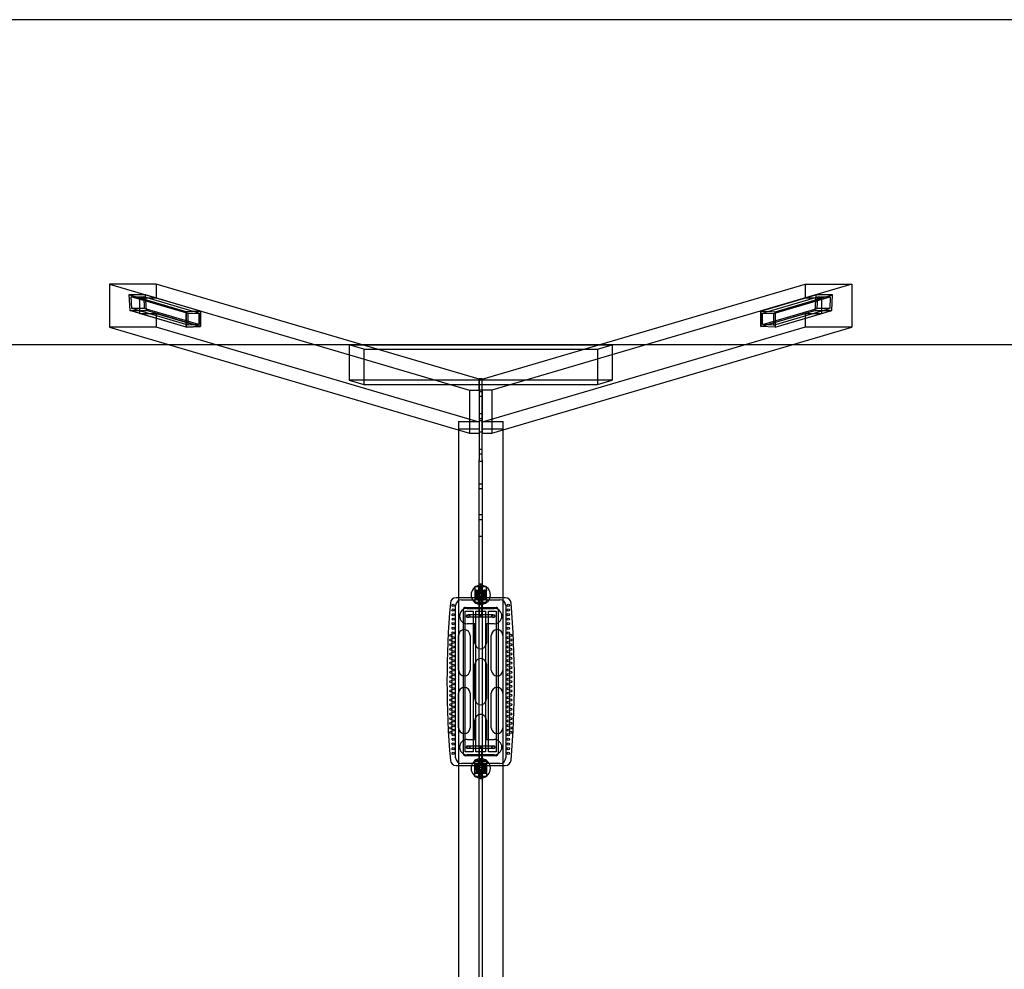
# Model space of a CAD drawing. Units: millimetres. Extents: x 0 to 11.4, y -5.4 to 8.8.
# Drawn here: x 3.4 to 6, y 6.3 to 8.8 of the extents above; entities that cross this region are included whole.
import ezdxf

# ---------------------------------------------------------------- set-up
doc = ezdxf.new("R2010")
doc.units = ezdxf.units.MM
doc.linetypes.add('HIDDEN', pattern=[9.525, 6.35, -3.175])
for name, color, linetype in [('FALLSCHUTZBEREICH', 3, 'Continuous'), ('SICHERHEITSBEREICH', 1, 'HIDDEN'), ('SPIELGERÄTE', 7, 'Continuous')]:
    doc.layers.add(name, color=color, linetype=linetype)

# ---------------------------------------------------------------- blocks, each defined once
blk = doc.blocks.new('3.4505')
at = {"layer": 'FALLSCHUTZBEREICH'}
blk.add_lwpolyline([(0.862, 4.029, -0.182676), (1.112, 4.6904, 0.182676), (1.362, 5.3519), (1.362, 7.929), (7.862, 7.929), (7.862, 6.5183, 0.4108), (9.3445, 5.0184, -0.041931), (9.5945, 4.9944)], format="xyb", dxfattribs=at)
at = {"layer": 'SICHERHEITSBEREICH'}
blk.add_lwpolyline([(11.0779, 3.311, -0.11055), (10.7792, 3.8942, 0.292519), (9.5945, 4.9944, -0.362623), (8.362, 6.4704), (8.362, 8.7715), (0.862, 8.7715), (0.862, 2.5175, -0.414214)], format="xyb", dxfattribs=at)
at = {"layer": 'SPIELGERÄTE'}
for p, q in [((3.6493, 8.0849), (4.583, 7.8102)), ((3.7705, 8.0849), (3.6493, 8.0849)), ((3.6493, 8.0849), (3.6493, 7.9737)), ((4.608, 7.8385), (3.7705, 8.0849)), ((3.7705, 8.0849), (3.7705, 8.0492)), ((4.616, 7.8385), (5.4535, 8.0849)), ((5.5747, 8.0849), (4.641, 7.8102)), ((5.4535, 8.0849), (5.5747, 8.0849)), ((5.4535, 8.0849), (5.4535, 8.0492)), ((5.5747, 8.0849), (5.5747, 7.9737)), ((3.8483, 8.0135), (3.6995, 8.0573)), ((3.7428, 8.0573), (3.6995, 8.0573)), ((3.6995, 8.0573), (3.7016, 8.017)), ((3.8529, 8.0088), (3.7052, 8.0523)), ((3.7052, 8.0523), (3.7377, 8.0523)), ((3.7067, 8.022), (3.7052, 8.0523)), ((3.7705, 8.0492), (3.7272, 8.0492)), ((3.8483, 8.0135), (3.7272, 8.0492)), ((3.7272, 8.0492), (3.7272, 8.0095)), ((3.8807, 8.0102), (3.7377, 8.0523)), ((3.7377, 8.0523), (3.7392, 8.022)), ((3.8853, 8.0154), (3.7428, 8.0573)), ((3.7449, 8.017), (3.7428, 8.0573)), ((3.8853, 8.0154), (3.7705, 8.0492)), ((5.3387, 8.0154), (5.4812, 8.0573)), ((5.4535, 8.0492), (5.3387, 8.0154)), ((5.3433, 8.0102), (5.4863, 8.0523)), ((5.3711, 8.0088), (5.5188, 8.0523)), ((5.3757, 8.0135), (5.5245, 8.0573)), ((5.3757, 8.0135), (5.4968, 8.0492)), ((5.4968, 8.0492), (5.4535, 8.0492)), ((5.4812, 8.0573), (5.4791, 8.017)), ((5.5245, 8.0573), (5.4812, 8.0573)), ((5.4848, 8.022), (5.4863, 8.0523)), ((5.4863, 8.0523), (5.5188, 8.0523)), ((5.4968, 8.0095), (5.4968, 8.0492)), ((5.5188, 8.0523), (5.5173, 8.022)), ((5.5224, 8.017), (5.5245, 8.0573)), ((3.8529, 7.979), (3.7067, 8.022)), ((3.7392, 8.022), (3.7067, 8.022)), ((3.8807, 7.9804), (3.7392, 8.022)), ((5.3433, 7.9804), (5.4848, 8.022)), ((5.3711, 7.979), (5.5173, 8.022)), ((5.5173, 8.022), (5.4848, 8.022)), ((3.8483, 7.9738), (3.7016, 8.017)), ((3.7016, 8.017), (3.7449, 8.017)), ((3.7272, 8.0095), (3.7705, 8.0095)), ((3.8483, 7.9738), (3.7272, 8.0095)), ((3.8853, 7.9757), (3.7449, 8.017)), ((3.7705, 8.0095), (3.7705, 7.9737)), ((3.7705, 8.0095), (3.8853, 7.9757)), ((3.8853, 8.0154), (3.8483, 8.0135)), ((3.8483, 8.0135), (3.8853, 8.0154)), ((3.8483, 8.0135), (3.8483, 7.9738)), ((3.8483, 7.9738), (3.8483, 8.0135)), ((3.8529, 8.0088), (3.8807, 8.0102)), ((3.8529, 7.979), (3.8529, 8.0088)), ((3.8807, 8.0102), (3.8807, 7.9804)), ((3.8853, 7.9757), (3.8853, 8.0154)), ((3.8853, 8.0154), (3.8853, 7.9757)), ((5.3387, 7.9757), (5.4791, 8.017)), ((5.3387, 8.0154), (5.3387, 7.9757)), ((5.3387, 8.0154), (5.3757, 8.0135)), ((5.3387, 7.9757), (5.3387, 8.0154)), ((5.3387, 8.0154), (5.3757, 8.0135)), ((5.3387, 7.9757), (5.4535, 8.0095)), ((5.3433, 8.0102), (5.3711, 8.0088)), ((5.3433, 7.9804), (5.3433, 8.0102)), ((5.3711, 8.0088), (5.3711, 7.979)), ((5.3757, 7.9738), (5.5224, 8.017)), ((5.3757, 8.0135), (5.3757, 7.9738)), ((5.3757, 8.0135), (5.3757, 7.9738)), ((5.3757, 7.9738), (5.4968, 8.0095)), ((5.4535, 8.0095), (5.4535, 7.9737)), ((5.4535, 8.0095), (5.4968, 8.0095)), ((5.4791, 8.017), (5.5224, 8.017)), ((3.6493, 7.9737), (4.583, 7.699)), ((3.7705, 7.9737), (3.6493, 7.9737)), ((4.608, 7.7273), (3.7705, 7.9737)), ((3.8483, 7.9738), (3.8853, 7.9757)), ((3.8853, 7.9757), (3.8483, 7.9738)), ((3.8807, 7.9804), (3.8529, 7.979)), ((5.4535, 7.9737), (4.616, 7.7273)), ((4.641, 7.699), (5.5747, 7.9737)), ((5.3757, 7.9738), (5.3387, 7.9757)), ((5.3757, 7.9738), (5.3387, 7.9757)), ((5.3711, 7.979), (5.3433, 7.9804)), ((5.5747, 7.9737), (5.4535, 7.9737)), ((4.309, 7.9165), (4.2709, 7.9278)), ((4.2709, 7.9278), (4.3046, 7.9278)), ((4.2709, 7.9278), (4.2709, 7.8364)), ((4.3046, 7.9278), (4.9194, 7.9278)), ((4.915, 7.9165), (4.9531, 7.9278)), ((4.9194, 7.9278), (4.9531, 7.9278)), ((4.9531, 7.9278), (4.9531, 7.8364)), ((4.309, 7.9165), (4.3427, 7.9165)), ((4.309, 7.9165), (4.309, 7.8252)), ((4.3427, 7.9165), (4.8813, 7.9165)), ((4.8813, 7.9165), (4.915, 7.9165)), ((4.915, 7.9165), (4.915, 7.8252)), ((4.2709, 7.8364), (4.309, 7.8252)), ((4.9531, 7.8364), (4.2709, 7.8364)), ((4.309, 7.8252), (4.915, 7.8252)), ((4.616, 7.8395), (4.608, 7.8395)), ((4.608, 7.8395), (4.608, 7.8102)), ((4.608, 7.8102), (4.608, 7.8385)), ((4.616, 7.8102), (4.616, 7.8395)), ((4.616, 7.8102), (4.616, 7.8385)), ((4.915, 7.8252), (4.9531, 7.8364)), ((4.583, 7.8102), (4.608, 7.8102)), ((4.583, 7.8102), (4.583, 7.699)), ((4.608, 7.8102), (4.608, 7.701)), ((4.616, 7.8102), (4.608, 7.8102)), ((4.608, 7.8102), (4.608, 7.699)), ((4.616, 7.8063), (4.608, 7.8063)), ((4.616, 7.7938), (4.608, 7.7938)), ((4.616, 7.701), (4.616, 7.8102)), ((4.616, 7.8102), (4.616, 7.699)), ((4.641, 7.8102), (4.616, 7.8102)), ((4.641, 7.8102), (4.641, 7.699)), ((4.616, 7.7487), (4.608, 7.7487)), ((4.554, 7.729), (4.554, 7.7103)), ((4.554, 7.729), (4.608, 7.729)), ((4.616, 7.7362), (4.608, 7.7362)), ((4.616, 7.7303), (4.608, 7.7303)), ((4.616, 7.729), (4.67, 7.729)), ((4.67, 7.7103), (4.67, 7.729)), ((4.554, 7.7103), (4.608, 7.7103)), ((4.554, 7.7103), (4.554, 7.7075)), ((4.554, 7.7075), (4.554, 3.525)), ((4.583, 7.699), (4.608, 7.699)), ((4.616, 7.701), (4.608, 7.701)), ((4.608, 7.699), (4.608, 7.6297)), ((4.616, 7.7103), (4.67, 7.7103)), ((4.616, 7.6297), (4.616, 7.699)), ((4.616, 7.699), (4.641, 7.699)), ((4.67, 7.7075), (4.67, 7.7103)), ((4.67, 3.525), (4.67, 7.7075)), ((4.616, 7.6564), (4.608, 7.6564)), ((4.616, 7.6439), (4.608, 7.6439)), ((4.608, 3.525), (4.608, 7.6297)), ((4.616, 7.6251), (4.608, 7.6251)), ((4.616, 7.6297), (4.616, 3.525)), ((4.616, 7.5664), (4.608, 7.5664)), ((4.616, 7.5539), (4.608, 7.5539)), ((4.616, 7.4864), (4.608, 7.4864)), ((4.616, 7.4739), (4.608, 7.4739)), ((4.616, 7.4301), (4.608, 7.4301)), ((4.609, 7.3065), (4.608, 7.3055)), ((4.608, 7.3055), (4.616, 7.3055)), ((4.615, 7.3065), (4.609, 7.3065)), ((4.615, 7.3065), (4.616, 7.3055)), ((4.597, 7.3), (4.597, 7.2915)), ((4.627, 7.3), (4.597, 7.3)), ((4.597, 7.2915), (4.597, 7.2895)), ((4.597, 7.2915), (4.6084, 7.2915)), ((4.597, 7.2895), (4.597, 7.2685)), ((4.6, 7.2733), (4.6, 7.2847)), ((4.6035, 7.282), (4.6205, 7.282)), ((4.6053, 7.2851), (4.6187, 7.2851)), ((4.6055, 7.291), (4.6055, 7.267)), ((4.6055, 7.291), (4.6055, 7.267)), ((4.6063, 7.291), (4.6177, 7.291)), ((4.607, 7.2915), (4.607, 7.3)), ((4.607, 7.2985), (4.617, 7.2985)), ((4.607, 7.2605), (4.607, 7.2985)), ((4.607, 7.291), (4.607, 7.267)), ((4.6079, 7.282), (4.6079, 7.287)), ((4.609, 7.295), (4.608, 7.294)), ((4.608, 7.294), (4.616, 7.294)), ((4.6084, 7.2915), (4.6084, 7.2933)), ((4.615, 7.295), (4.609, 7.295)), ((4.6101, 7.3002), (4.6101, 7.2915)), ((4.6139, 7.3002), (4.6139, 7.2915)), ((4.615, 7.295), (4.616, 7.294)), ((4.6156, 7.2933), (4.6156, 7.2915)), ((4.6156, 7.2915), (4.627, 7.2915)), ((4.616, 7.282), (4.616, 7.287)), ((4.617, 7.2915), (4.617, 7.3)), ((4.617, 7.2605), (4.617, 7.2985)), ((4.617, 7.291), (4.617, 7.267)), ((4.6185, 7.291), (4.6185, 7.267)), ((4.6185, 7.291), (4.6185, 7.267)), ((4.624, 7.2847), (4.624, 7.2733)), ((4.627, 7.2915), (4.627, 7.3)), ((4.627, 7.2915), (4.627, 7.2895)), ((4.627, 7.2685), (4.627, 7.2895)), ((4.554, 7.2715), (4.5482, 7.2715)), ((4.67, 7.2715), (4.554, 7.2715)), ((4.562, 7.2665), (4.597, 7.2665)), ((4.597, 7.2685), (4.597, 7.2665)), ((4.597, 7.2665), (4.597, 7.2605)), ((4.6084, 7.2665), (4.597, 7.2665)), ((4.597, 7.258), (4.597, 7.2605)), ((4.597, 7.2605), (4.6004, 7.2605)), ((4.6004, 7.258), (4.597, 7.258)), ((4.6004, 7.2605), (4.6236, 7.2605)), ((4.6004, 7.2605), (4.6004, 7.258)), ((4.6004, 7.258), (4.6236, 7.258)), ((4.602, 7.2585), (4.602, 7.2605)), ((4.603, 7.2575), (4.621, 7.2575)), ((4.6035, 7.2759), (4.6205, 7.2759)), ((4.6045, 7.27), (4.6045, 7.265)), ((4.6082, 7.27), (4.6045, 7.27)), ((4.6045, 7.265), (4.6082, 7.265)), ((4.6187, 7.2729), (4.6053, 7.2729)), ((4.6177, 7.267), (4.6063, 7.267)), ((4.607, 7.2605), (4.607, 7.2665)), ((4.6079, 7.271), (4.6079, 7.2759)), ((4.6082, 7.27), (4.6082, 7.265)), ((4.6158, 7.27), (4.6082, 7.27)), ((4.6082, 7.265), (4.6158, 7.265)), ((4.6084, 7.2647), (4.6084, 7.2665)), ((4.609, 7.2542), (4.609, 7.279)), ((4.609, 7.224), (4.609, 7.2542)), ((4.6101, 7.2578), (4.6101, 7.2665)), ((4.6139, 7.2578), (4.6139, 7.2665)), ((4.615, 7.2542), (4.615, 7.279)), ((4.615, 7.224), (4.615, 7.2542)), ((4.6156, 7.2665), (4.6156, 7.2647)), ((4.627, 7.2665), (4.6156, 7.2665)), ((4.6158, 7.27), (4.6158, 7.265)), ((4.6195, 7.27), (4.6158, 7.27)), ((4.6158, 7.265), (4.6195, 7.265)), ((4.616, 7.271), (4.616, 7.2759)), ((4.617, 7.2605), (4.617, 7.2665)), ((4.6195, 7.27), (4.6195, 7.265)), ((4.622, 7.2605), (4.622, 7.2585)), ((4.6236, 7.2605), (4.627, 7.2605)), ((4.6236, 7.258), (4.6236, 7.2605)), ((4.627, 7.258), (4.6236, 7.258)), ((4.627, 7.2685), (4.627, 7.2665)), ((4.627, 7.2665), (4.662, 7.2665)), ((4.627, 7.2605), (4.627, 7.2665)), ((4.627, 7.2605), (4.627, 7.258)), ((4.6758, 7.2715), (4.67, 7.2715)), ((4.547, 6.8565), (4.547, 7.2515)), ((4.567, 6.8665), (4.567, 7.2415)), ((4.572, 7.2465), (4.652, 7.2465)), ((4.572, 7.2365), (4.592, 7.2365)), ((4.572, 6.8715), (4.572, 7.2365)), ((4.577, 7.244), (4.608, 7.244)), ((4.592, 7.2365), (4.592, 6.8715)), ((4.5995, 7.2365), (4.6245, 7.2365)), ((4.5995, 6.8715), (4.5995, 7.2365)), ((4.608, 7.244), (4.609, 7.244)), ((4.609, 7.244), (4.615, 7.244)), ((4.615, 7.244), (4.616, 7.244)), ((4.616, 7.244), (4.647, 7.244)), ((4.6245, 7.2365), (4.6245, 6.8715)), ((4.632, 7.2365), (4.652, 7.2365)), ((4.632, 6.8715), (4.632, 7.2365)), ((4.652, 7.2365), (4.652, 6.8715)), ((4.657, 7.2415), (4.657, 6.8665)), ((4.677, 7.2515), (4.677, 6.8565)), ((4.597, 7.204), (4.577, 7.204)), ((4.608, 7.227), (4.5795, 7.227)), ((4.608, 7.221), (4.5795, 7.221)), ((4.597, 7.154), (4.597, 7.204)), ((4.609, 7.227), (4.608, 7.227)), ((4.612, 7.221), (4.608, 7.221)), ((4.612, 7.227), (4.609, 7.227)), ((4.609, 7.224), (4.609, 7.224)), ((4.612, 7.227), (4.612, 7.221)), ((4.615, 7.227), (4.612, 7.227)), ((4.612, 7.221), (4.612, 7.221)), ((4.616, 7.221), (4.612, 7.221)), ((4.616, 7.227), (4.615, 7.227)), ((4.615, 7.224), (4.615, 7.224)), ((4.6445, 7.227), (4.616, 7.227)), ((4.6445, 7.221), (4.616, 7.221)), ((4.627, 7.204), (4.627, 7.154)), ((4.647, 7.204), (4.627, 7.204)), ((4.5545, 7.084), (4.5545, 7.174)), ((4.5845, 7.174), (4.5845, 7.084)), ((4.6395, 7.084), (4.6395, 7.174)), ((4.6695, 7.174), (4.6695, 7.084)), ((4.597, 7.009), (4.597, 7.099)), ((4.627, 7.099), (4.627, 7.009)), ((4.5545, 6.934), (4.5545, 7.024)), ((4.5845, 7.024), (4.5845, 6.934)), ((4.6395, 6.934), (4.6395, 7.024)), ((4.6695, 7.024), (4.6695, 6.934)), ((4.597, 6.904), (4.597, 6.954)), ((4.627, 6.954), (4.627, 6.904)), ((4.577, 6.904), (4.597, 6.904)), ((4.627, 6.904), (4.647, 6.904)), ((4.592, 6.8715), (4.572, 6.8715)), ((4.5795, 6.887), (4.608, 6.887)), ((4.5795, 6.881), (4.608, 6.881)), ((4.6245, 6.8715), (4.5995, 6.8715)), ((4.608, 6.887), (4.612, 6.887)), ((4.608, 6.881), (4.609, 6.881)), ((4.609, 6.8538), (4.609, 6.884)), ((4.609, 6.884), (4.609, 6.884)), ((4.609, 6.881), (4.612, 6.881)), ((4.612, 6.887), (4.612, 6.887)), ((4.612, 6.887), (4.616, 6.887)), ((4.612, 6.881), (4.612, 6.887)), ((4.612, 6.881), (4.615, 6.881)), ((4.615, 6.8538), (4.615, 6.884)), ((4.615, 6.884), (4.615, 6.884)), ((4.615, 6.881), (4.616, 6.881)), ((4.616, 6.887), (4.6445, 6.887)), ((4.616, 6.881), (4.6445, 6.881)), ((4.652, 6.8715), (4.632, 6.8715)), ((4.652, 6.8615), (4.572, 6.8615)), ((4.608, 6.864), (4.577, 6.864)), ((4.597, 6.85), (4.597, 6.8475)), ((4.6004, 6.85), (4.597, 6.85)), ((4.597, 6.8415), (4.597, 6.8475)), ((4.597, 6.8475), (4.6004, 6.8475)), ((4.6004, 6.85), (4.6236, 6.85)), ((4.6004, 6.8475), (4.6004, 6.85)), ((4.6004, 6.8475), (4.6236, 6.8475)), ((4.602, 6.8495), (4.602, 6.8475)), ((4.603, 6.8505), (4.621, 6.8505)), ((4.607, 6.8095), (4.607, 6.8475)), ((4.607, 6.8415), (4.607, 6.8475)), ((4.609, 6.864), (4.608, 6.864)), ((4.615, 6.864), (4.609, 6.864)), ((4.609, 6.829), (4.609, 6.8538)), ((4.6101, 6.8502), (4.6101, 6.8415)), ((4.6139, 6.8502), (4.6139, 6.8415)), ((4.616, 6.864), (4.615, 6.864)), ((4.615, 6.829), (4.615, 6.8538)), ((4.647, 6.864), (4.616, 6.864)), ((4.617, 6.8095), (4.617, 6.8475)), ((4.617, 6.8415), (4.617, 6.8475)), ((4.622, 6.8475), (4.622, 6.8495)), ((4.627, 6.85), (4.6236, 6.85)), ((4.6236, 6.85), (4.6236, 6.8475)), ((4.6236, 6.8475), (4.627, 6.8475)), ((4.627, 6.8475), (4.627, 6.85)), ((4.627, 6.8475), (4.627, 6.8415)), ((4.5482, 6.8365), (4.554, 6.8365)), ((4.554, 6.8365), (4.67, 6.8365)), ((4.597, 6.8415), (4.562, 6.8415)), ((4.597, 6.8395), (4.597, 6.8415)), ((4.6084, 6.8415), (4.597, 6.8415)), ((4.597, 6.8185), (4.597, 6.8395)), ((4.6, 6.8347), (4.6, 6.8233)), ((4.6035, 6.8321), (4.6205, 6.8321)), ((4.6035, 6.826), (4.6205, 6.826)), ((4.6045, 6.843), (4.6082, 6.843)), ((4.6045, 6.838), (4.6045, 6.843)), ((4.6082, 6.838), (4.6045, 6.838)), ((4.6187, 6.8351), (4.6053, 6.8351)), ((4.6053, 6.823), (4.6187, 6.823)), ((4.6055, 6.841), (4.6055, 6.817)), ((4.6055, 6.841), (4.6055, 6.817)), ((4.6177, 6.841), (4.6063, 6.841)), ((4.607, 6.841), (4.607, 6.817)), ((4.6079, 6.8321), (4.6079, 6.837)), ((4.6079, 6.821), (4.6079, 6.826)), ((4.6082, 6.838), (4.6082, 6.843)), ((4.6082, 6.843), (4.6158, 6.843)), ((4.6158, 6.838), (4.6082, 6.838)), ((4.6084, 6.8415), (4.6084, 6.8433)), ((4.6156, 6.8433), (4.6156, 6.8415)), ((4.627, 6.8415), (4.6156, 6.8415)), ((4.6158, 6.843), (4.6195, 6.843)), ((4.6158, 6.838), (4.6158, 6.843)), ((4.6195, 6.838), (4.6158, 6.838)), ((4.616, 6.8321), (4.616, 6.837)), ((4.616, 6.821), (4.616, 6.826)), ((4.617, 6.841), (4.617, 6.817)), ((4.6185, 6.841), (4.6185, 6.817)), ((4.6185, 6.841), (4.6185, 6.817)), ((4.6195, 6.838), (4.6195, 6.843)), ((4.624, 6.8233), (4.624, 6.8347)), ((4.662, 6.8415), (4.627, 6.8415)), ((4.627, 6.8395), (4.627, 6.8415)), ((4.627, 6.8395), (4.627, 6.8185)), ((4.67, 6.8365), (4.6758, 6.8365)), ((4.597, 6.8165), (4.597, 6.8185)), ((4.597, 6.808), (4.597, 6.8165)), ((4.597, 6.8165), (4.6084, 6.8165)), ((4.627, 6.808), (4.597, 6.808)), ((4.6063, 6.817), (4.6177, 6.817)), ((4.607, 6.808), (4.607, 6.8165)), ((4.607, 6.8095), (4.617, 6.8095)), ((4.608, 6.814), (4.616, 6.814)), ((4.609, 6.813), (4.608, 6.814)), ((4.608, 6.8025), (4.616, 6.8025)), ((4.609, 6.8015), (4.608, 6.8025)), ((4.6084, 6.8147), (4.6084, 6.8165)), ((4.615, 6.813), (4.609, 6.813)), ((4.615, 6.8015), (4.609, 6.8015)), ((4.6101, 6.8078), (4.6101, 6.8165)), ((4.6139, 6.8078), (4.6139, 6.8165)), ((4.615, 6.813), (4.616, 6.814)), ((4.615, 6.8015), (4.616, 6.8025)), ((4.6156, 6.8165), (4.6156, 6.8147)), ((4.6156, 6.8165), (4.627, 6.8165)), ((4.617, 6.808), (4.617, 6.8165)), ((4.627, 6.8165), (4.627, 6.8185)), ((4.627, 6.8165), (4.627, 6.808))]:
    blk.add_line(p, q, dxfattribs=at)
for centre, radius in [((4.612, 7.279), 0.012), ((4.612, 7.279), 0.0091), ((4.612, 7.279), 0.009), ((4.612, 7.279), 0.009), ((4.5405, 7.252), 0.003), ((4.6835, 7.252), 0.003), ((4.5405, 7.24), 0.003), ((4.5405, 7.228), 0.003), ((4.5795, 7.224), 0.0045), ((4.6445, 7.224), 0.0045), ((4.6835, 7.24), 0.003), ((4.6835, 7.228), 0.003), ((4.5405, 7.216), 0.003), ((4.5405, 7.204), 0.003), ((4.6835, 7.216), 0.003), ((4.6835, 7.204), 0.003), ((4.5405, 7.192), 0.003), ((4.5405, 7.18), 0.003), ((4.6835, 7.192), 0.003), ((4.6835, 7.18), 0.003), ((4.5345, 7.174), 0.003), ((4.5345, 7.162), 0.003), ((4.5345, 7.15), 0.003), ((4.5405, 7.168), 0.003), ((4.5405, 7.156), 0.003), ((4.6835, 7.168), 0.003), ((4.6835, 7.156), 0.003), ((4.6895, 7.174), 0.003), ((4.6895, 7.162), 0.003), ((4.6895, 7.15), 0.003), ((4.5345, 7.138), 0.003), ((4.5345, 7.126), 0.003), ((4.5405, 7.144), 0.003), ((4.5405, 7.132), 0.003), ((4.6835, 7.144), 0.003), ((4.6835, 7.132), 0.003), ((4.6895, 7.138), 0.003), ((4.6895, 7.126), 0.003), ((4.5345, 7.114), 0.003), ((4.5345, 7.102), 0.003), ((4.5405, 7.12), 0.003), ((4.5405, 7.108), 0.003), ((4.6835, 7.12), 0.003), ((4.6835, 7.108), 0.003), ((4.6895, 7.114), 0.003), ((4.6895, 7.102), 0.003), ((4.5345, 7.09), 0.003), ((4.5345, 7.078), 0.003), ((4.5405, 7.096), 0.003), ((4.5405, 7.084), 0.003), ((4.5405, 7.072), 0.003), ((4.6835, 7.096), 0.003), ((4.6835, 7.084), 0.003), ((4.6835, 7.072), 0.003), ((4.6895, 7.09), 0.003), ((4.6895, 7.078), 0.003), ((4.5345, 7.066), 0.003), ((4.5345, 7.054), 0.003), ((4.5405, 7.06), 0.003), ((4.5405, 7.048), 0.003), ((4.6835, 7.06), 0.003), ((4.6835, 7.048), 0.003), ((4.6895, 7.066), 0.003), ((4.6895, 7.054), 0.003), ((4.5345, 7.042), 0.003), ((4.5345, 7.03), 0.003), ((4.5405, 7.036), 0.003), ((4.5405, 7.024), 0.003), ((4.6835, 7.036), 0.003), ((4.6835, 7.024), 0.003), ((4.6895, 7.042), 0.003), ((4.6895, 7.03), 0.003), ((4.5345, 7.018), 0.003), ((4.5345, 7.006), 0.003), ((4.5405, 7.012), 0.003), ((4.5405, 7), 0.003), ((4.6835, 7.012), 0.003), ((4.6835, 7), 0.003), ((4.6895, 7.018), 0.003), ((4.6895, 7.006), 0.003), ((4.5345, 6.994), 0.003), ((4.5345, 6.982), 0.003), ((4.5345, 6.97), 0.003), ((4.5405, 6.988), 0.003), ((4.5405, 6.976), 0.003), ((4.6835, 6.988), 0.003), ((4.6835, 6.976), 0.003), ((4.6895, 6.994), 0.003), ((4.6895, 6.982), 0.003), ((4.6895, 6.97), 0.003), ((4.5345, 6.958), 0.003), ((4.5345, 6.946), 0.003), ((4.5405, 6.964), 0.003), ((4.5405, 6.952), 0.003), ((4.6835, 6.964), 0.003), ((4.6835, 6.952), 0.003), ((4.6895, 6.958), 0.003), ((4.6895, 6.946), 0.003), ((4.5345, 6.934), 0.003), ((4.5345, 6.922), 0.003), ((4.5405, 6.94), 0.003), ((4.5405, 6.928), 0.003), ((4.6835, 6.94), 0.003), ((4.6835, 6.928), 0.003), ((4.6895, 6.934), 0.003), ((4.6895, 6.922), 0.003), ((4.5405, 6.916), 0.003), ((4.5405, 6.904), 0.003), ((4.6835, 6.916), 0.003), ((4.6835, 6.904), 0.003), ((4.5405, 6.892), 0.003), ((4.5405, 6.88), 0.003), ((4.5405, 6.868), 0.003), ((4.5795, 6.884), 0.0045), ((4.6445, 6.884), 0.0045), ((4.6835, 6.892), 0.003), ((4.6835, 6.88), 0.003), ((4.6835, 6.868), 0.003), ((4.612, 6.829), 0.012), ((4.612, 6.829), 0.0091), ((4.612, 6.829), 0.009), ((4.612, 6.829), 0.009)]:
    blk.add_circle(centre, radius, dxfattribs=at)
for centre, radius, start, end in [((4.612, 7.279), 0.025, 99.2069, 260.7931), ((4.612, 7.279), 0.0133, 154.4553, 205.5447), ((4.612, 7.279), 0.0125, 108.6629, 251.3371), ((4.612, 7.279), 0.0085, 118.0725, 241.9275), ((4.612, 7.279), 0.0075, 122.231, 237.769), ((4.612, 7.279), 0.0133, 64.4553, 115.5447), ((4.612, 7.279), 0.025, 80.7931, 99.2069), ((4.612, 7.279), 0.0125, 71.3371, 108.6629), ((4.612, 7.279), 0.0085, 61.9275, 118.0725), ((4.612, 7.279), 0.0075, 57.769, 122.231), ((4.6228, 7.2933), 0.0144, 151.5718, 180), ((4.6228, 7.2933), 0.0144, 180, 187.2529), ((4.612, 7.2995), 0.002, 20.4412, 159.5588), ((4.6012, 7.2933), 0.0144, 0, 28.4282), ((4.6012, 7.2933), 0.0144, 352.7471, 0), ((4.612, 7.279), 0.025, 0, 80.7931), ((4.612, 7.279), 0.0125, 0, 71.3371), ((4.612, 7.279), 0.0085, 0, 61.9275), ((4.612, 7.279), 0.0075, 0, 57.769), ((4.612, 7.279), 0.0133, 334.4553, 25.5447), ((6.8948, 7.054), 2.3703, 175.0679, 184.9321), ((4.5482, 7.2565), 0.015, 90, 175.0679), ((4.562, 7.2515), 0.015, 90, 180), ((4.603, 7.2585), 0.001, 180, 270), ((4.612, 7.279), 0.0133, 244.4553, 295.5447), ((4.612, 7.279), 0.0075, 237.769, 302.231), ((4.612, 7.279), 0.0085, 241.9275, 298.0725), ((4.612, 7.279), 0.0125, 251.3371, 288.6629), ((4.612, 7.279), 0.025, 260.7931, 279.2069), ((4.6228, 7.2647), 0.0144, 172.7471, 180), ((4.6228, 7.2647), 0.0144, 180, 208.4282), ((4.612, 7.2585), 0.002, 200.4412, 339.5588), ((4.6012, 7.2647), 0.0144, 331.5718, 0), ((4.6012, 7.2647), 0.0144, 0, 7.2529), ((4.612, 7.279), 0.0125, 288.6629, 0), ((4.612, 7.279), 0.0085, 298.0725, 0), ((4.612, 7.279), 0.0075, 302.231, 0), ((4.612, 7.279), 0.025, 279.2069, 0), ((4.621, 7.2585), 0.001, 270, 0), ((4.662, 7.2515), 0.015, 0, 90), ((4.6758, 7.2565), 0.015, 4.9321, 90), ((2.3292, 7.054), 2.3703, 355.0679, 4.9321), ((4.577, 7.224), 0.02, 90, 270), ((4.572, 7.2415), 0.005, 90, 180), ((4.647, 7.224), 0.02, 270, 90), ((4.652, 7.2415), 0.005, 0, 90), ((4.5795, 7.224), 0.003, 90, 270), ((4.5795, 7.224), 0.003, 270, 90), ((4.6445, 7.224), 0.003, 90, 270), ((4.6445, 7.224), 0.003, 270, 90), ((4.5695, 7.174), 0.015, 0, 180), ((4.6545, 7.174), 0.015, 0, 180), ((4.612, 7.154), 0.015, 180, 254.534), ((4.612, 7.154), 0.015, 285.466, 0), ((4.612, 7.154), 0.015, 254.534, 285.466), ((4.612, 7.099), 0.015, 105.466, 180), ((4.612, 7.099), 0.015, 74.534, 105.466), ((4.612, 7.099), 0.015, 0, 74.534), ((4.5695, 7.084), 0.015, 180, 0), ((4.6545, 7.084), 0.015, 180, 0), ((4.5695, 7.024), 0.015, 0, 180), ((4.6545, 7.024), 0.015, 0, 180), ((4.612, 7.009), 0.015, 180, 254.534), ((4.612, 7.009), 0.015, 285.466, 0), ((4.612, 7.009), 0.015, 254.534, 285.466), ((4.612, 6.954), 0.015, 105.466, 180), ((4.612, 6.954), 0.015, 74.534, 105.466), ((4.612, 6.954), 0.015, 0, 74.534), ((4.5695, 6.934), 0.015, 180, 0), ((4.6545, 6.934), 0.015, 180, 0), ((4.577, 6.884), 0.02, 90, 270), ((4.647, 6.884), 0.02, 270, 90), ((4.5795, 6.884), 0.003, 90, 270), ((4.5795, 6.884), 0.003, 270, 90), ((4.6445, 6.884), 0.003, 90, 270), ((4.6445, 6.884), 0.003, 270, 90), ((4.5482, 6.8515), 0.015, 184.9321, 270), ((4.562, 6.8565), 0.015, 180, 270), ((4.572, 6.8665), 0.005, 180, 270), ((4.612, 6.829), 0.025, 99.2069, 260.7931), ((4.603, 6.8495), 0.001, 90, 180), ((4.612, 6.829), 0.025, 80.7931, 99.2069), ((4.6228, 6.8433), 0.0144, 151.5718, 180), ((4.612, 6.8495), 0.002, 20.4412, 159.5588), ((4.6012, 6.8433), 0.0144, 0, 28.4282), ((4.612, 6.829), 0.025, 0, 80.7931), ((4.621, 6.8495), 0.001, 0, 90), ((4.652, 6.8665), 0.005, 270, 0), ((4.662, 6.8565), 0.015, 270, 360), ((4.6758, 6.8515), 0.015, 270, 355.0679), ((4.612, 6.829), 0.0133, 154.4553, 205.5447), ((4.612, 6.829), 0.0125, 108.6629, 251.3371), ((4.612, 6.829), 0.0085, 118.0725, 241.9275), ((4.612, 6.829), 0.0075, 122.231, 237.769), ((4.612, 6.829), 0.0133, 64.4553, 115.5447), ((4.612, 6.829), 0.0125, 71.3371, 108.6629), ((4.612, 6.829), 0.0085, 61.9275, 118.0725), ((4.612, 6.829), 0.0075, 57.769, 122.231), ((4.612, 6.829), 0.0075, 237.769, 302.231), ((4.612, 6.829), 0.0085, 241.9275, 298.0725), ((4.6228, 6.8433), 0.0144, 180, 187.2529), ((4.6012, 6.8433), 0.0144, 352.7471, 0), ((4.612, 6.829), 0.0125, 0, 71.3371), ((4.612, 6.829), 0.0085, 0, 61.9275), ((4.612, 6.829), 0.0075, 0, 57.769), ((4.612, 6.829), 0.0125, 288.6629, 0), ((4.612, 6.829), 0.0085, 298.0725, 0), ((4.612, 6.829), 0.0075, 302.231, 0), ((4.612, 6.829), 0.025, 279.2069, 0), ((4.612, 6.829), 0.0133, 334.4553, 25.5447), ((4.612, 6.829), 0.0133, 244.4553, 295.5447), ((4.612, 6.829), 0.0125, 251.3371, 288.6629), ((4.612, 6.829), 0.025, 260.7931, 279.2069), ((4.6228, 6.8147), 0.0144, 172.7471, 180), ((4.6228, 6.8147), 0.0144, 180, 208.4282), ((4.612, 6.8085), 0.002, 200.4412, 339.5588), ((4.6012, 6.8147), 0.0144, 331.5718, 0), ((4.6012, 6.8147), 0.0144, 0, 7.2529)]:
    blk.add_arc(centre, radius, start, end, dxfattribs=at)
for centre in [(4.612, 7.279), (4.612, 7.224), (4.612, 6.884), (4.612, 6.829)]:
    blk.add_ellipse(centre, major_axis=(0.003, 0), ratio=0.999358, dxfattribs=at)
for points, knots in [([(4.602, 7.291), (4.6019, 7.291), (4.6018, 7.291), (4.6016, 7.291), (4.6014, 7.2909), (4.6012, 7.2908), (4.601, 7.2908), (4.6008, 7.2906), (4.6007, 7.2905), (4.6005, 7.2903), (4.6004, 7.2902), (4.6002, 7.29), (4.6002, 7.2898), (4.6001, 7.2896), (4.6, 7.2894), (4.6, 7.2892), (4.6, 7.2891), (4.6, 7.289)], [1.818157, 1.818157, 1.818157, 1.818157, 2.090558, 2.090558, 2.504754, 2.504754, 2.91895, 2.91895, 3.333147, 3.333147, 3.747343, 3.747343, 4.161539, 4.161539, 4.575735, 4.575735, 4.848136, 4.848136, 4.848136, 4.848136]), ([(4.6084, 7.2915), (4.6084, 7.2915), (4.6084, 7.2915), (4.6084, 7.2915), (4.6084, 7.2915), (4.6085, 7.2915), (4.6086, 7.2915), (4.6088, 7.2915), (4.6089, 7.2915), (4.6092, 7.2915), (4.6093, 7.2915), (4.6097, 7.2915), (4.6098, 7.2915), (4.61, 7.2915), (4.6101, 7.2915), (4.6101, 7.2915)], [73.611013, 73.611013, 73.611013, 73.611013, 74.363639, 74.363639, 76.350683, 76.350683, 78.337727, 78.337727, 80.324771, 80.324771, 82.311815, 82.311815, 83.629273, 83.629273, 83.998098, 83.998098, 83.998098, 83.998098]), ([(4.6101, 7.2915), (4.6101, 7.2915), (4.6102, 7.2915), (4.6102, 7.2915), (4.6103, 7.2915), (4.6105, 7.2915), (4.6106, 7.2915), (4.6107, 7.2915), (4.6108, 7.2915), (4.6111, 7.2915), (4.6112, 7.2915), (4.6114, 7.2915), (4.6115, 7.2915), (4.6118, 7.2915), (4.6119, 7.2915), (4.612, 7.2915)], [-2.535358, -2.535358, -2.535358, -2.535358, -2.351414, -2.351414, -1.902889, -1.902889, -1.454365, -1.454365, -1.069482, -1.069482, -0.684599, -0.684599, -0.342299, -0.342299, 0, 0, 0, 0]), ([(4.612, 7.2915), (4.6121, 7.2915), (4.6122, 7.2915), (4.6125, 7.2915), (4.6126, 7.2915), (4.6128, 7.2915), (4.6129, 7.2915), (4.6132, 7.2915), (4.6133, 7.2915), (4.6134, 7.2915), (4.6135, 7.2915), (4.6137, 7.2915), (4.6138, 7.2915), (4.6138, 7.2915), (4.6139, 7.2915), (4.6139, 7.2915)], [0, 0, 0, 0, 0.342299, 0.342299, 0.684599, 0.684599, 1.069482, 1.069482, 1.454365, 1.454365, 1.902889, 1.902889, 2.351414, 2.351414, 2.535358, 2.535358, 2.535358, 2.535358]), ([(4.6139, 7.2915), (4.6139, 7.2915), (4.614, 7.2915), (4.6142, 7.2915), (4.6143, 7.2915), (4.6147, 7.2915), (4.6148, 7.2915), (4.6151, 7.2915), (4.6152, 7.2915), (4.6154, 7.2915), (4.6155, 7.2915), (4.6156, 7.2915), (4.6156, 7.2915), (4.6156, 7.2915), (4.6156, 7.2915), (4.6156, 7.2915)], [-17.582635, -17.582635, -17.582635, -17.582635, -17.21381, -17.21381, -15.896352, -15.896352, -13.909308, -13.909308, -11.922264, -11.922264, -9.93522, -9.93522, -7.948176, -7.948176, -7.19555, -7.19555, -7.19555, -7.19555]), ([(4.624, 7.289), (4.624, 7.2891), (4.624, 7.2892), (4.624, 7.2894), (4.6239, 7.2896), (4.6238, 7.2898), (4.6238, 7.29), (4.6236, 7.2902), (4.6235, 7.2903), (4.6233, 7.2905), (4.6232, 7.2906), (4.623, 7.2908), (4.6228, 7.2908), (4.6226, 7.2909), (4.6224, 7.291), (4.6222, 7.291), (4.6221, 7.291), (4.622, 7.291)], [7.337457, 7.337457, 7.337457, 7.337457, 7.609858, 7.609858, 8.024054, 8.024054, 8.43825, 8.43825, 8.852447, 8.852447, 9.266643, 9.266643, 9.680839, 9.680839, 10.095035, 10.095035, 10.367436, 10.367436, 10.367436, 10.367436]), ([(4.6, 7.269), (4.6, 7.2689), (4.6, 7.2688), (4.6, 7.2686), (4.6001, 7.2684), (4.6002, 7.2682), (4.6002, 7.268), (4.6004, 7.2678), (4.6005, 7.2677), (4.6007, 7.2675), (4.6008, 7.2674), (4.601, 7.2672), (4.6012, 7.2672), (4.6014, 7.2671), (4.6016, 7.267), (4.6018, 7.267), (4.6019, 7.267), (4.602, 7.267)], [7.337457, 7.337457, 7.337457, 7.337457, 7.609858, 7.609858, 8.024054, 8.024054, 8.43825, 8.43825, 8.852447, 8.852447, 9.266643, 9.266643, 9.680839, 9.680839, 10.095035, 10.095035, 10.367436, 10.367436, 10.367436, 10.367436]), ([(4.6084, 7.2665), (4.6084, 7.2665), (4.6084, 7.2665), (4.6084, 7.2665), (4.6084, 7.2665), (4.6085, 7.2665), (4.6086, 7.2665), (4.6088, 7.2665), (4.6089, 7.2665), (4.6092, 7.2665), (4.6093, 7.2665), (4.6097, 7.2665), (4.6098, 7.2665), (4.61, 7.2665), (4.6101, 7.2665), (4.6101, 7.2665)], [73.611013, 73.611013, 73.611013, 73.611013, 74.363639, 74.363639, 76.350683, 76.350683, 78.337727, 78.337727, 80.324771, 80.324771, 82.311815, 82.311815, 83.629273, 83.629273, 83.998098, 83.998098, 83.998098, 83.998098]), ([(4.6101, 7.2665), (4.6101, 7.2665), (4.6102, 7.2665), (4.6102, 7.2665), (4.6103, 7.2665), (4.6105, 7.2665), (4.6106, 7.2665), (4.6107, 7.2665), (4.6108, 7.2665), (4.6111, 7.2665), (4.6112, 7.2665), (4.6114, 7.2665), (4.6115, 7.2665), (4.6118, 7.2665), (4.6119, 7.2665), (4.612, 7.2665)], [-2.535358, -2.535358, -2.535358, -2.535358, -2.351414, -2.351414, -1.902889, -1.902889, -1.454365, -1.454365, -1.069482, -1.069482, -0.684599, -0.684599, -0.342299, -0.342299, 0, 0, 0, 0]), ([(4.612, 7.2665), (4.6121, 7.2665), (4.6122, 7.2665), (4.6125, 7.2665), (4.6126, 7.2665), (4.6128, 7.2665), (4.6129, 7.2665), (4.6132, 7.2665), (4.6133, 7.2665), (4.6134, 7.2665), (4.6135, 7.2665), (4.6137, 7.2665), (4.6138, 7.2665), (4.6138, 7.2665), (4.6139, 7.2665), (4.6139, 7.2665)], [0, 0, 0, 0, 0.342299, 0.342299, 0.684599, 0.684599, 1.069482, 1.069482, 1.454365, 1.454365, 1.902889, 1.902889, 2.351414, 2.351414, 2.535358, 2.535358, 2.535358, 2.535358]), ([(4.6139, 7.2665), (4.6139, 7.2665), (4.614, 7.2665), (4.6142, 7.2665), (4.6143, 7.2665), (4.6147, 7.2665), (4.6148, 7.2665), (4.6151, 7.2665), (4.6152, 7.2665), (4.6154, 7.2665), (4.6155, 7.2665), (4.6156, 7.2665), (4.6156, 7.2665), (4.6156, 7.2665), (4.6156, 7.2665), (4.6156, 7.2665)], [-17.582635, -17.582635, -17.582635, -17.582635, -17.21381, -17.21381, -15.896352, -15.896352, -13.909308, -13.909308, -11.922264, -11.922264, -9.93522, -9.93522, -7.948176, -7.948176, -7.19555, -7.19555, -7.19555, -7.19555]), ([(4.622, 7.267), (4.6221, 7.267), (4.6222, 7.267), (4.6224, 7.267), (4.6226, 7.2671), (4.6228, 7.2672), (4.623, 7.2672), (4.6232, 7.2674), (4.6233, 7.2675), (4.6235, 7.2677), (4.6236, 7.2678), (4.6238, 7.268), (4.6238, 7.2682), (4.6239, 7.2684), (4.624, 7.2686), (4.624, 7.2688), (4.624, 7.2689), (4.624, 7.269)], [1.818157, 1.818157, 1.818157, 1.818157, 2.090558, 2.090558, 2.504754, 2.504754, 2.91895, 2.91895, 3.333147, 3.333147, 3.747343, 3.747343, 4.161539, 4.161539, 4.575735, 4.575735, 4.848136, 4.848136, 4.848136, 4.848136]), ([(4.6, 6.839), (4.6, 6.8391), (4.6, 6.8392), (4.6, 6.8394), (4.6001, 6.8396), (4.6002, 6.8398), (4.6002, 6.84), (4.6004, 6.8402), (4.6005, 6.8403), (4.6007, 6.8405), (4.6008, 6.8406), (4.601, 6.8408), (4.6012, 6.8408), (4.6014, 6.8409), (4.6016, 6.841), (4.6018, 6.841), (4.6019, 6.841), (4.602, 6.841)], [7.337457, 7.337457, 7.337457, 7.337457, 7.609858, 7.609858, 8.024054, 8.024054, 8.43825, 8.43825, 8.852447, 8.852447, 9.266643, 9.266643, 9.680839, 9.680839, 10.095035, 10.095035, 10.367436, 10.367436, 10.367436, 10.367436]), ([(4.6084, 6.8415), (4.6084, 6.8415), (4.6084, 6.8415), (4.6084, 6.8415), (4.6084, 6.8415), (4.6085, 6.8415), (4.6086, 6.8415), (4.6088, 6.8415), (4.6089, 6.8415), (4.6092, 6.8415), (4.6093, 6.8415), (4.6097, 6.8415), (4.6098, 6.8415), (4.61, 6.8415), (4.6101, 6.8415), (4.6101, 6.8415)], [73.611013, 73.611013, 73.611013, 73.611013, 74.363639, 74.363639, 76.350683, 76.350683, 78.337727, 78.337727, 80.324771, 80.324771, 82.311815, 82.311815, 83.629273, 83.629273, 83.998098, 83.998098, 83.998098, 83.998098]), ([(4.6101, 6.8415), (4.6101, 6.8415), (4.6102, 6.8415), (4.6102, 6.8415), (4.6103, 6.8415), (4.6105, 6.8415), (4.6106, 6.8415), (4.6107, 6.8415), (4.6108, 6.8415), (4.6111, 6.8415), (4.6112, 6.8415), (4.6114, 6.8415), (4.6115, 6.8415), (4.6118, 6.8415), (4.6119, 6.8415), (4.612, 6.8415)], [-2.535358, -2.535358, -2.535358, -2.535358, -2.351414, -2.351414, -1.902889, -1.902889, -1.454365, -1.454365, -1.069482, -1.069482, -0.684599, -0.684599, -0.342299, -0.342299, 0, 0, 0, 0]), ([(4.612, 6.8415), (4.6121, 6.8415), (4.6122, 6.8415), (4.6125, 6.8415), (4.6126, 6.8415), (4.6128, 6.8415), (4.6129, 6.8415), (4.6132, 6.8415), (4.6133, 6.8415), (4.6134, 6.8415), (4.6135, 6.8415), (4.6137, 6.8415), (4.6138, 6.8415), (4.6138, 6.8415), (4.6139, 6.8415), (4.6139, 6.8415)], [0, 0, 0, 0, 0.342299, 0.342299, 0.684599, 0.684599, 1.069482, 1.069482, 1.454365, 1.454365, 1.902889, 1.902889, 2.351414, 2.351414, 2.535358, 2.535358, 2.535358, 2.535358]), ([(4.6139, 6.8415), (4.6139, 6.8415), (4.614, 6.8415), (4.6142, 6.8415), (4.6143, 6.8415), (4.6147, 6.8415), (4.6148, 6.8415), (4.6151, 6.8415), (4.6152, 6.8415), (4.6154, 6.8415), (4.6155, 6.8415), (4.6156, 6.8415), (4.6156, 6.8415), (4.6156, 6.8415), (4.6156, 6.8415), (4.6156, 6.8415)], [-17.582635, -17.582635, -17.582635, -17.582635, -17.21381, -17.21381, -15.896352, -15.896352, -13.909308, -13.909308, -11.922264, -11.922264, -9.93522, -9.93522, -7.948176, -7.948176, -7.19555, -7.19555, -7.19555, -7.19555]), ([(4.622, 6.841), (4.6221, 6.841), (4.6222, 6.841), (4.6224, 6.841), (4.6226, 6.8409), (4.6228, 6.8408), (4.623, 6.8408), (4.6232, 6.8406), (4.6233, 6.8405), (4.6235, 6.8403), (4.6236, 6.8402), (4.6238, 6.84), (4.6238, 6.8398), (4.6239, 6.8396), (4.624, 6.8394), (4.624, 6.8392), (4.624, 6.8391), (4.624, 6.839)], [1.818157, 1.818157, 1.818157, 1.818157, 2.090558, 2.090558, 2.504754, 2.504754, 2.91895, 2.91895, 3.333147, 3.333147, 3.747343, 3.747343, 4.161539, 4.161539, 4.575735, 4.575735, 4.848136, 4.848136, 4.848136, 4.848136]), ([(4.602, 6.817), (4.6019, 6.817), (4.6018, 6.817), (4.6016, 6.817), (4.6014, 6.8171), (4.6012, 6.8172), (4.601, 6.8172), (4.6008, 6.8174), (4.6007, 6.8175), (4.6005, 6.8177), (4.6004, 6.8178), (4.6002, 6.818), (4.6002, 6.8182), (4.6001, 6.8184), (4.6, 6.8186), (4.6, 6.8188), (4.6, 6.8189), (4.6, 6.819)], [1.818157, 1.818157, 1.818157, 1.818157, 2.090558, 2.090558, 2.504754, 2.504754, 2.91895, 2.91895, 3.333147, 3.333147, 3.747343, 3.747343, 4.161539, 4.161539, 4.575735, 4.575735, 4.848136, 4.848136, 4.848136, 4.848136]), ([(4.6084, 6.8165), (4.6084, 6.8165), (4.6084, 6.8165), (4.6084, 6.8165), (4.6084, 6.8165), (4.6085, 6.8165), (4.6086, 6.8165), (4.6088, 6.8165), (4.6089, 6.8165), (4.6092, 6.8165), (4.6093, 6.8165), (4.6097, 6.8165), (4.6098, 6.8165), (4.61, 6.8165), (4.6101, 6.8165), (4.6101, 6.8165)], [73.611013, 73.611013, 73.611013, 73.611013, 74.363639, 74.363639, 76.350683, 76.350683, 78.337727, 78.337727, 80.324771, 80.324771, 82.311815, 82.311815, 83.629273, 83.629273, 83.998098, 83.998098, 83.998098, 83.998098]), ([(4.6101, 6.8165), (4.6101, 6.8165), (4.6102, 6.8165), (4.6102, 6.8165), (4.6103, 6.8165), (4.6105, 6.8165), (4.6106, 6.8165), (4.6107, 6.8165), (4.6108, 6.8165), (4.6111, 6.8165), (4.6112, 6.8165), (4.6114, 6.8165), (4.6115, 6.8165), (4.6118, 6.8165), (4.6119, 6.8165), (4.612, 6.8165)], [-2.535358, -2.535358, -2.535358, -2.535358, -2.351414, -2.351414, -1.902889, -1.902889, -1.454365, -1.454365, -1.069482, -1.069482, -0.684599, -0.684599, -0.342299, -0.342299, 0, 0, 0, 0]), ([(4.612, 6.8165), (4.6121, 6.8165), (4.6122, 6.8165), (4.6125, 6.8165), (4.6126, 6.8165), (4.6128, 6.8165), (4.6129, 6.8165), (4.6132, 6.8165), (4.6133, 6.8165), (4.6134, 6.8165), (4.6135, 6.8165), (4.6137, 6.8165), (4.6138, 6.8165), (4.6138, 6.8165), (4.6139, 6.8165), (4.6139, 6.8165)], [0, 0, 0, 0, 0.342299, 0.342299, 0.684599, 0.684599, 1.069482, 1.069482, 1.454365, 1.454365, 1.902889, 1.902889, 2.351414, 2.351414, 2.535358, 2.535358, 2.535358, 2.535358]), ([(4.6139, 6.8165), (4.6139, 6.8165), (4.614, 6.8165), (4.6142, 6.8165), (4.6143, 6.8165), (4.6147, 6.8165), (4.6148, 6.8165), (4.6151, 6.8165), (4.6152, 6.8165), (4.6154, 6.8165), (4.6155, 6.8165), (4.6156, 6.8165), (4.6156, 6.8165), (4.6156, 6.8165), (4.6156, 6.8165), (4.6156, 6.8165)], [-17.582635, -17.582635, -17.582635, -17.582635, -17.21381, -17.21381, -15.896352, -15.896352, -13.909308, -13.909308, -11.922264, -11.922264, -9.93522, -9.93522, -7.948176, -7.948176, -7.19555, -7.19555, -7.19555, -7.19555]), ([(4.624, 6.819), (4.624, 6.8189), (4.624, 6.8188), (4.624, 6.8186), (4.6239, 6.8184), (4.6238, 6.8182), (4.6238, 6.818), (4.6236, 6.8178), (4.6235, 6.8177), (4.6233, 6.8175), (4.6232, 6.8174), (4.623, 6.8172), (4.6228, 6.8172), (4.6226, 6.8171), (4.6224, 6.817), (4.6222, 6.817), (4.6221, 6.817), (4.622, 6.817)], [7.337457, 7.337457, 7.337457, 7.337457, 7.609858, 7.609858, 8.024054, 8.024054, 8.43825, 8.43825, 8.852447, 8.852447, 9.266643, 9.266643, 9.680839, 9.680839, 10.095035, 10.095035, 10.367436, 10.367436, 10.367436, 10.367436])]:
    blk.add_open_spline(points, degree=3, knots=knots, dxfattribs=at)
for points, weights in [([(4.6, 7.2847), (4.6, 7.2867), (4.6, 7.289)], [1, 1.03096300449, 1.03977109894]), ([(4.602, 7.291), (4.6043, 7.291), (4.6063, 7.291)], [1.03977109894, 1.03096300449, 1]), ([(4.6177, 7.291), (4.6197, 7.291), (4.622, 7.291)], [1, 1.03096300449, 1.03977109894]), ([(4.624, 7.289), (4.624, 7.2867), (4.624, 7.2847)], [1.03977109894, 1.03096300449, 1]), ([(4.6, 7.269), (4.6, 7.2713), (4.6, 7.2733)], [1.03977109894, 1.03096300449, 1]), ([(4.6063, 7.267), (4.6043, 7.267), (4.602, 7.267)], [1, 1.03096300449, 1.03977109894]), ([(4.622, 7.267), (4.6197, 7.267), (4.6177, 7.267)], [1.03977109894, 1.03096300449, 1]), ([(4.624, 7.2733), (4.624, 7.2713), (4.624, 7.269)], [1, 1.03096300449, 1.03977109894]), ([(4.6, 6.839), (4.6, 6.8367), (4.6, 6.8347)], [1.03977109894, 1.03096300449, 1]), ([(4.6, 6.8233), (4.6, 6.8213), (4.6, 6.819)], [1, 1.03096300449, 1.03977109894]), ([(4.6063, 6.841), (4.6043, 6.841), (4.602, 6.841)], [1, 1.03096300449, 1.03977109894]), ([(4.622, 6.841), (4.6197, 6.841), (4.6177, 6.841)], [1.03977109894, 1.03096300449, 1]), ([(4.624, 6.8347), (4.624, 6.8367), (4.624, 6.839)], [1, 1.03096300449, 1.03977109894]), ([(4.624, 6.819), (4.624, 6.8213), (4.624, 6.8233)], [1.03977109894, 1.03096300449, 1]), ([(4.602, 6.817), (4.6043, 6.817), (4.6063, 6.817)], [1.03977109894, 1.03096300449, 1]), ([(4.6177, 6.817), (4.6197, 6.817), (4.622, 6.817)], [1, 1.03096300449, 1.03977109894])]:
    blk.add_rational_spline(points, weights, degree=2, dxfattribs=at)

msp = doc.modelspace()

# ---------------------------------------------------------------- block references
msp.add_blockref('3.4505', (0, 0))

doc.saveas('drawing.dxf')
